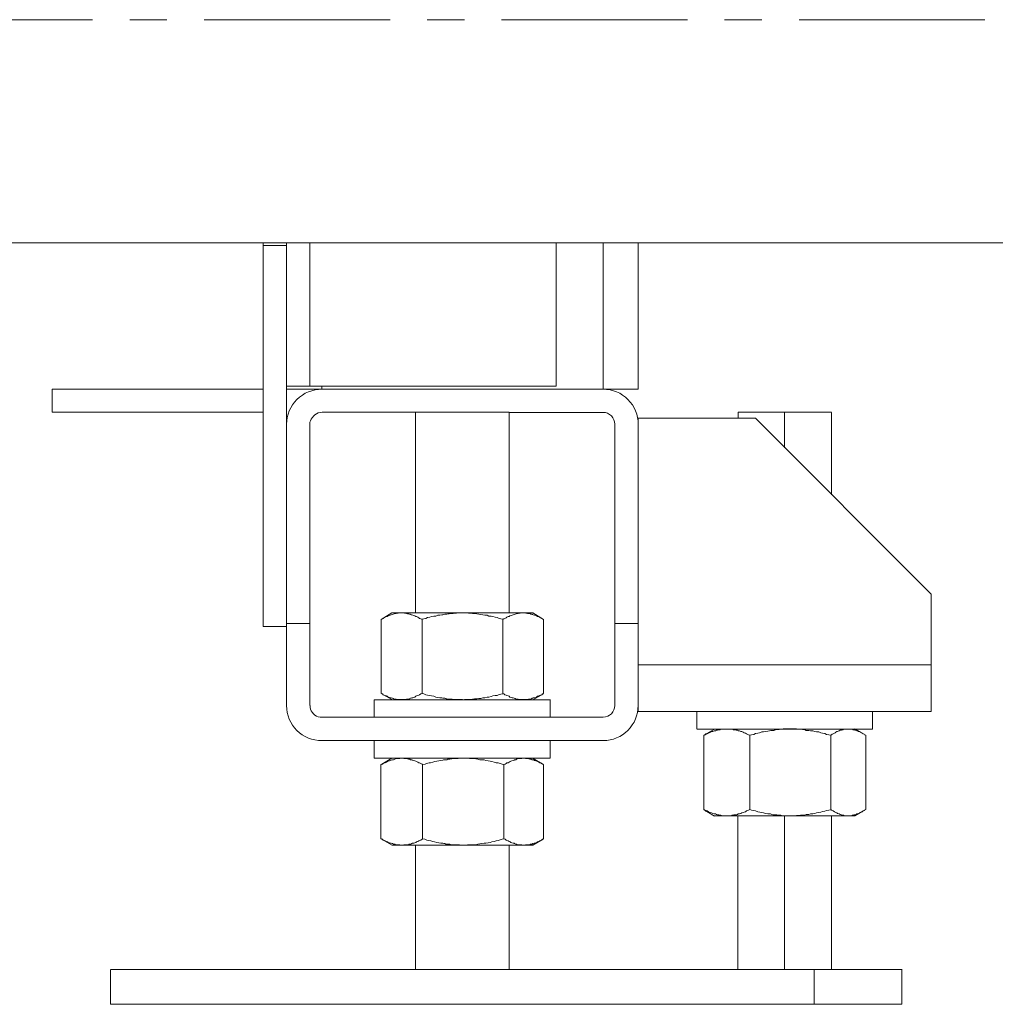
# Model space of a CAD drawing. Units: millimetres. Extents: x -8648 to 20659, y -47071 to 121930.
# Drawn here: x -1712 to -1545, y -44968 to -44799 of the extents above; entities that cross this region are included whole.
import ezdxf

# ---------------------------------------------------------------- set-up
doc = ezdxf.new("R2010")
doc.units = ezdxf.units.MM
doc.linetypes.add('ACHSEN', pattern=[50.8, 31.75, -6.35, 6.35, -6.35])
doc.layers.add('2DH_OBP', color=51, linetype='Continuous', lineweight=18)
doc.layers.add('2DH_PLS_Z', color=240, linetype='Continuous', lineweight=35)
doc.layers.add('at_Entity', color=7, linetype='Continuous')

# ---------------------------------------------------------------- blocks, each defined once
blk = doc.blocks.new('A$C5F6165D2')
at = {"layer": 'at_Entity', "color": 7, "lineweight": 20}
for p, q in [((1582.79, 101.07), (1566.75, 101.07)), ((1534.75, 45.02), (1582.81, 45.02))]:
    blk.add_line(p, q, dxfattribs=at)
at = {"layer": 'at_Entity', "color": 1, "linetype": 'ACHSEN', "lineweight": 20}
blk.add_lwpolyline([(2562.39, 168.12), (553.71, 168.12)], dxfattribs=at)
at = {"layer": 'at_Entity', "color": 7, "lineweight": 20}
for points in [[(653.26, 130.01), (1763.72, 130.01)], [(1524.71, 64.49), (1524.71, 129.59), (1524.71, 130.01)], [(1524.71, 129.59), (1528.72, 129.59)], [(1528.72, 130.01), (1528.72, 129.59), (1528.72, 99.04)], [(1532.72, 105.54), (1532.72, 130.01)], [(1574.78, 105.54), (1574.78, 130.01)], [(1582.8, 105.03), (1582.8, 130)], [(1588.78, 105.03), (1588.78, 130)], [(1488.7, 105.03), (1524.68, 105.03)], [(1524.71, 101.08), (1488.72, 101.08), (1488.72, 105.04)], [(1532.72, 105.54), (1528.72, 105.54)], [(1534.77, 105.03), (1528.73, 105.03)], [(1574.78, 105.54), (1532.72, 105.54)], [(1534.77, 105.03), (1534.77, 105.53)], [(1534.77, 105.03), (1582.78, 105.03)], [(1588.78, 105.03), (1582.79, 105.03)], [(1550.73, 101.08), (1534.79, 101.08), (1534.47, 101.04), (1534.14, 100.99), (1533.82, 100.85), (1533.54, 100.67), (1533.36, 100.48), (1533.08, 100.16), (1532.95, 99.93), (1532.81, 99.65), (1532.72, 99.38), (1532.72, 99.05), (1532.72, 65)], [(1566.76, 101.08), (1550.73, 101.08), (1550.73, 66.85)], [(1566.76, 66.84), (1566.76, 101.07)], [(1621.78, 101.08), (1613.76, 101.08), (1605.83, 101.08), (1605.83, 100.07)], [(1613.76, 95.04), (1613.76, 101.07)], [(1621.78, 87.02), (1621.78, 101.07)], [(1588.78, 100.08), (1608.82, 100.08)], [(1588.78, 100.08), (1588.78, 99.02)], [(1638.78, 70.02), (1608.83, 100.06)], [(1528.72, 65.01), (1528.72, 99.06)], [(1584.77, 65.01), (1584.77, 99.06)], [(1588.78, 99.04), (1588.78, 64.99)], [(1638.78, 57.99), (1638.78, 70.02)], [(1544.86, 53.05), (1545.09, 53), (1545.23, 52.86), (1545.36, 52.77), (1545.59, 52.72), (1545.78, 52.68), (1545.92, 52.59), (1546.1, 52.45), (1546.29, 52.4), (1546.42, 52.35), (1546.61, 52.31), (1546.79, 52.26), (1546.93, 52.22), (1547.11, 52.12), (1547.3, 52.12), (1547.44, 52.12), (1547.62, 52.03), (1547.81, 52.03), (1547.99, 52.03), (1548.17, 52.03), (1548.36, 52.03), (1548.45, 52.03), (1548.54, 52.03), (1548.59, 52.03), (1548.73, 52.03), (1548.77, 52.03), (1548.87, 52.03), (1548.96, 52.03), (1549.1, 52.03), (1549.19, 52.03), (1549.23, 52.12), (1549.37, 52.12), (1549.37, 52.12), (1549.46, 52.12), (1549.6, 52.12), (1549.69, 52.12), (1549.79, 52.22), (1549.88, 52.26), (1549.88, 52.26), (1550.02, 52.26), (1550.11, 52.31), (1550.29, 52.35), (1550.43, 52.4), (1550.62, 52.45), (1550.8, 52.59), (1550.94, 52.68), (1551.12, 52.72), (1551.31, 52.77), (1551.45, 52.86), (1551.63, 53), (1551.86, 53.05), (1551.86, 65.72), (1551.63, 65.81), (1551.45, 65.9), (1551.31, 65.99), (1551.12, 66.13), (1550.94, 66.22), (1550.8, 66.22), (1550.62, 66.32), (1550.43, 66.41), (1550.29, 66.45), (1550.11, 66.5), (1550.02, 66.5), (1549.88, 66.55), (1549.88, 66.64), (1549.79, 66.64), (1549.69, 66.64), (1549.6, 66.68), (1549.46, 66.68), (1549.37, 66.73), (1549.37, 66.73), (1549.23, 66.73), (1549.19, 66.73), (1549.1, 66.78), (1548.96, 66.78), (1548.87, 66.78), (1548.77, 66.82), (1548.73, 66.82), (1548.59, 66.82), (1548.54, 66.82), (1548.45, 66.82), (1548.36, 66.82), (1548.17, 66.82), (1547.99, 66.82), (1547.81, 66.78), (1547.62, 66.78), (1547.44, 66.73), (1547.3, 66.73), (1547.11, 66.68), (1546.93, 66.64), (1546.79, 66.55), (1546.61, 66.5), (1546.42, 66.45), (1546.29, 66.41), (1546.1, 66.32), (1545.92, 66.22), (1545.78, 66.22), (1545.59, 66.13), (1545.36, 65.99), (1545.23, 65.9), (1545.09, 65.81), (1544.86, 65.72)], [(1544.86, 53.05), (1544.86, 65.72)], [(1546.72, 66.84), (1544.88, 65.73)], [(1546.72, 66.84), (1548.33, 66.84)], [(1548.34, 66.84), (1558.76, 66.84), (1569.17, 66.84), (1570.78, 66.84)], [(1558.74, 52.01), (1559.11, 52.06), (1559.48, 52.06), (1559.8, 52.06), (1560.17, 52.06), (1560.5, 52.11), (1560.82, 52.15), (1561.19, 52.15), (1561.55, 52.2), (1561.92, 52.24), (1562.25, 52.34), (1562.61, 52.34), (1562.98, 52.43), (1563.26, 52.47), (1563.67, 52.57), (1563.95, 52.66), (1564.32, 52.75), (1564.69, 52.75), (1565.01, 52.89), (1565.33, 52.98), (1565.66, 53.03), (1565.66, 65.74), (1565.33, 65.84), (1565.01, 65.88), (1564.69, 66.02), (1564.32, 66.11), (1563.95, 66.21), (1563.67, 66.25), (1563.26, 66.3), (1562.98, 66.44), (1562.61, 66.44), (1562.25, 66.53), (1561.92, 66.57), (1561.55, 66.62), (1561.19, 66.67), (1560.82, 66.71), (1560.5, 66.71), (1560.17, 66.76), (1559.8, 66.76), (1559.48, 66.85), (1559.11, 66.85), (1558.74, 66.85), (1558.61, 66.85), (1558.42, 66.85), (1558.24, 66.85), (1558.01, 66.85), (1557.87, 66.85), (1557.73, 66.76), (1557.5, 66.76), (1557.36, 66.76), (1557.18, 66.71), (1556.99, 66.71), (1556.76, 66.71), (1556.62, 66.71), (1556.49, 66.67), (1556.26, 66.67), (1556.07, 66.62), (1555.93, 66.62), (1555.75, 66.62), (1555.56, 66.57), (1555.43, 66.53), (1555.24, 66.53), (1554.92, 66.44), (1554.55, 66.44), (1554.23, 66.3), (1553.86, 66.25), (1553.49, 66.21), (1553.17, 66.11), (1552.8, 66.02), (1552.48, 65.88), (1552.16, 65.84), (1551.83, 65.74)], [(1565.66, 53.05), (1565.84, 53), (1566.02, 52.86), (1566.21, 52.77), (1566.35, 52.72), (1566.58, 52.68), (1566.72, 52.59), (1566.85, 52.45), (1567.08, 52.4), (1567.27, 52.35), (1567.41, 52.31), (1567.59, 52.26), (1567.78, 52.22), (1567.91, 52.12), (1568.1, 52.12), (1568.28, 52.12), (1568.42, 52.03), (1568.6, 52.03), (1568.79, 52.03), (1568.93, 52.03), (1569.16, 52.03), (1569.2, 52.03), (1569.34, 52.03), (1569.43, 52.03), (1569.53, 52.03), (1569.57, 52.03), (1569.66, 52.03), (1569.76, 52.03), (1569.85, 52.03), (1569.94, 52.03), (1570.03, 52.12), (1570.17, 52.12), (1570.17, 52.12), (1570.31, 52.12), (1570.36, 52.12), (1570.45, 52.12), (1570.59, 52.22), (1570.68, 52.26), (1570.72, 52.26), (1570.86, 52.26), (1570.86, 52.31), (1571.09, 52.35), (1571.28, 52.4), (1571.42, 52.45), (1571.6, 52.59), (1571.78, 52.68), (1571.92, 52.72), (1572.11, 52.77), (1572.29, 52.86), (1572.43, 53), (1572.61, 53.05), (1572.61, 65.72), (1572.43, 65.81), (1572.29, 65.9), (1572.11, 65.99), (1571.92, 66.13), (1571.78, 66.22), (1571.6, 66.22), (1571.42, 66.32), (1571.28, 66.41), (1571.09, 66.45), (1570.86, 66.5), (1570.86, 66.5), (1570.72, 66.55), (1570.68, 66.64), (1570.59, 66.64), (1570.45, 66.64), (1570.36, 66.68), (1570.31, 66.68), (1570.17, 66.73), (1570.17, 66.73), (1570.03, 66.73), (1569.94, 66.73), (1569.85, 66.78), (1569.76, 66.78), (1569.66, 66.78), (1569.57, 66.82), (1569.53, 66.82), (1569.43, 66.82), (1569.34, 66.82), (1569.2, 66.82), (1569.16, 66.82), (1568.93, 66.82), (1568.79, 66.82), (1568.6, 66.78), (1568.42, 66.78), (1568.28, 66.73), (1568.1, 66.73), (1567.91, 66.68), (1567.78, 66.64), (1567.59, 66.55), (1567.41, 66.5), (1567.27, 66.45), (1567.08, 66.41), (1566.85, 66.32), (1566.72, 66.22), (1566.58, 66.22), (1566.35, 66.13), (1566.21, 65.99), (1566.02, 65.9), (1565.84, 65.81), (1565.66, 65.72)], [(1572.6, 65.73), (1570.76, 66.84)], [(1524.71, 64.49), (1528.72, 64.49)], [(1528.72, 65.01), (1528.72, 51)], [(1532.72, 65.01), (1528.72, 65.01)], [(1532.72, 51.01), (1532.72, 65.02)], [(1584.77, 65.01), (1584.77, 51)], [(1588.78, 65.01), (1584.77, 65.01)], [(1588.78, 51.01), (1588.78, 65.02)], [(1638.78, 57.99), (1588.79, 57.99)], [(1638.78, 50.01), (1638.78, 57.98)], [(1544.86, 53.05), (1546.7, 52.03)], [(1551.84, 53.05), (1552.16, 53), (1552.48, 52.86), (1552.8, 52.77), (1553.17, 52.72), (1553.5, 52.68), (1553.86, 52.59), (1554.23, 52.45), (1554.56, 52.4), (1554.92, 52.35), (1555.25, 52.31), (1555.43, 52.26), (1555.57, 52.26), (1555.75, 52.26), (1555.94, 52.22), (1556.08, 52.12), (1556.26, 52.12), (1556.45, 52.12), (1556.63, 52.12), (1556.77, 52.12), (1557, 52.12), (1557.18, 52.03), (1557.37, 52.03), (1557.5, 52.03), (1557.74, 52.03), (1557.87, 52.03), (1558.01, 52.03), (1558.24, 52.03), (1558.43, 52.03), (1558.61, 52.03), (1558.75, 52.03)], [(1570.77, 52.01), (1572.62, 53.03)], [(1534.77, 49.04), (1534.44, 49.04), (1534.12, 49.08), (1533.84, 49.18), (1533.57, 49.36), (1533.34, 49.59), (1533.11, 49.87), (1532.92, 50.1), (1532.83, 50.37), (1532.74, 50.7), (1532.74, 51.02)], [(1573.74, 52.01), (1543.7, 52.01)], [(1543.71, 52.01), (1543.71, 49.02)], [(1573.74, 49.04), (1573.74, 52.03)], [(1588.78, 51.01), (1588.78, 50)], [(1582.8, 49.04), (1534.79, 49.04)], [(1638.78, 50.01), (1588.79, 50.01)], [(1598.76, 50.01), (1598.76, 47.01)], [(1598.76, 47), (1628.8, 47), (1628.8, 50)], [(1599.97, 33.25), (1600.2, 33.15), (1600.39, 33.11), (1600.57, 33.02), (1600.76, 32.88), (1600.9, 32.79), (1601.13, 32.74), (1601.31, 32.69), (1601.54, 32.6), (1601.72, 32.51), (1601.96, 32.51), (1602.14, 32.42), (1602.32, 32.37), (1602.55, 32.33), (1602.69, 32.28), (1602.88, 32.28), (1603.11, 32.19), (1603.29, 32.19), (1603.48, 32.19), (1603.66, 32.19), (1603.89, 32.19), (1603.98, 32.19), (1604.07, 32.19), (1604.21, 32.19), (1604.31, 32.19), (1604.4, 32.19), (1604.49, 32.19), (1604.63, 32.19), (1604.72, 32.19), (1604.81, 32.28), (1604.9, 32.28), (1605.04, 32.28), (1605.13, 32.28), (1605.18, 32.33), (1605.32, 32.33), (1605.41, 32.37), (1605.5, 32.37), (1605.6, 32.37), (1605.73, 32.42), (1605.83, 32.51), (1605.87, 32.51), (1606.06, 32.51), (1606.29, 32.6), (1606.47, 32.69), (1606.7, 32.74), (1606.89, 32.79), (1607.07, 32.88), (1607.25, 33.02), (1607.39, 33.11), (1607.62, 33.15), (1607.81, 33.25), (1607.81, 45.96), (1607.62, 46.01), (1607.39, 46.1), (1607.25, 46.19), (1607.07, 46.29), (1606.89, 46.38), (1606.7, 46.47), (1606.47, 46.56), (1606.29, 46.61), (1606.06, 46.7), (1605.87, 46.7), (1605.83, 46.75), (1605.73, 46.79), (1605.6, 46.79), (1605.5, 46.79), (1605.41, 46.89), (1605.32, 46.89), (1605.18, 46.89), (1605.13, 46.89), (1605.04, 46.89), (1604.9, 46.98), (1604.81, 46.98), (1604.72, 46.98), (1604.63, 46.98), (1604.49, 46.98), (1604.4, 46.98), (1604.31, 46.98), (1604.21, 46.98), (1604.07, 46.98), (1603.98, 46.98), (1603.89, 46.98), (1603.66, 46.98), (1603.48, 46.98), (1603.29, 46.98), (1603.11, 46.98), (1602.88, 46.98), (1602.69, 46.89), (1602.55, 46.89), (1602.32, 46.79), (1602.14, 46.79), (1601.96, 46.7), (1601.72, 46.7), (1601.54, 46.61), (1601.31, 46.56), (1601.13, 46.47), (1600.9, 46.38), (1600.76, 46.29), (1600.57, 46.19), (1600.39, 46.1), (1600.2, 46.01), (1599.97, 45.96)], [(1600.49, 32.94), (1600.4, 32.98), (1600.4, 32.98), (1600.31, 32.98), (1600.26, 33.03), (1600.22, 33.12), (1600.17, 33.12), (1600.13, 33.17), (1600.08, 33.21), (1600.03, 33.21), (1599.99, 33.26), (1599.99, 45.98), (1600.03, 45.98), (1600.08, 45.98), (1600.13, 46.07), (1600.17, 46.07), (1600.22, 46.07), (1600.26, 46.12), (1600.31, 46.16), (1600.4, 46.16), (1600.4, 46.21), (1600.49, 46.25)], [(1601.8, 47), (1600.51, 46.26)], [(1614.76, 32.17), (1615.13, 32.17), (1615.41, 32.17), (1615.82, 32.22), (1616.1, 32.22), (1616.47, 32.27), (1616.84, 32.27), (1617.16, 32.31), (1617.48, 32.4), (1617.9, 32.4), (1618.17, 32.5), (1618.59, 32.54), (1618.91, 32.59), (1619.23, 32.68), (1619.6, 32.73), (1619.97, 32.82), (1620.25, 32.91), (1620.66, 33), (1620.94, 33.09), (1621.31, 33.14), (1621.68, 33.23), (1621.68, 45.95), (1621.31, 46), (1620.94, 46.09), (1620.66, 46.23), (1620.25, 46.27), (1619.97, 46.36), (1619.6, 46.5), (1619.23, 46.55), (1618.91, 46.6), (1618.59, 46.69), (1618.17, 46.69), (1617.9, 46.78), (1617.48, 46.78), (1617.16, 46.92), (1616.84, 46.92), (1616.47, 46.96), (1616.1, 46.96), (1615.82, 47.01), (1615.41, 47.01), (1615.13, 47.01), (1614.76, 47.01), (1614.58, 47.01), (1614.4, 47.01), (1614.17, 47.01), (1614.03, 47.01), (1613.89, 47.01), (1613.66, 47.01), (1613.52, 47.01), (1613.34, 46.96), (1613.15, 46.96), (1612.97, 46.96), (1612.83, 46.92), (1612.64, 46.92), (1612.41, 46.92), (1612.23, 46.87), (1612.09, 46.87), (1611.91, 46.78), (1611.72, 46.78), (1611.59, 46.78), (1611.4, 46.73), (1611.22, 46.69), (1610.89, 46.64), (1610.57, 46.6), (1610.16, 46.55), (1609.88, 46.5), (1609.51, 46.36), (1609.19, 46.27), (1608.82, 46.23), (1608.5, 46.09), (1608.13, 46), (1607.81, 45.95)], [(1621.68, 33.25), (1621.77, 33.15), (1621.91, 33.11), (1622.09, 33.02), (1622.28, 32.88), (1622.41, 32.79), (1622.51, 32.74), (1622.69, 32.69), (1622.83, 32.6), (1623.01, 32.51), (1623.1, 32.51), (1623.29, 32.42), (1623.43, 32.37), (1623.52, 32.33), (1623.75, 32.28), (1623.84, 32.28), (1624.03, 32.19), (1624.16, 32.19), (1624.35, 32.19), (1624.49, 32.19), (1624.62, 32.19), (1624.67, 32.19), (1624.76, 32.19), (1624.86, 32.19), (1624.95, 32.19), (1624.99, 32.19), (1625.09, 32.19), (1625.18, 32.19), (1625.27, 32.19), (1625.32, 32.28), (1625.36, 32.28), (1625.5, 32.28), (1625.5, 32.28), (1625.59, 32.33), (1625.68, 32.33), (1625.78, 32.37), (1625.82, 32.37), (1625.87, 32.37), (1626.01, 32.42), (1626.1, 32.51), (1626.15, 32.51), (1626.28, 32.51), (1626.42, 32.6), (1626.61, 32.69), (1626.7, 32.74), (1626.88, 32.79), (1627.02, 32.88), (1627.21, 33.02), (1627.34, 33.11), (1627.44, 33.15), (1627.67, 33.25), (1627.67, 45.96), (1627.44, 46.01), (1627.34, 46.1), (1627.21, 46.19), (1627.02, 46.29), (1626.88, 46.38), (1626.7, 46.47), (1626.61, 46.56), (1626.42, 46.61), (1626.28, 46.7), (1626.15, 46.7), (1626.1, 46.75), (1626.01, 46.79), (1625.87, 46.79), (1625.82, 46.79), (1625.78, 46.89), (1625.68, 46.89), (1625.59, 46.89), (1625.5, 46.89), (1625.5, 46.89), (1625.36, 46.98), (1625.32, 46.98), (1625.27, 46.98), (1625.18, 46.98), (1625.09, 46.98), (1624.99, 46.98), (1624.95, 46.98), (1624.86, 46.98), (1624.76, 46.98), (1624.67, 46.98), (1624.62, 46.98), (1624.49, 46.98), (1624.35, 46.98), (1624.16, 46.98), (1624.03, 46.98), (1623.84, 46.98), (1623.75, 46.89), (1623.52, 46.89), (1623.43, 46.79), (1623.29, 46.79), (1623.1, 46.7), (1623.01, 46.7), (1622.83, 46.61), (1622.69, 46.56), (1622.51, 46.47), (1622.41, 46.38), (1622.28, 46.29), (1622.09, 46.19), (1621.91, 46.1), (1621.77, 46.01), (1621.68, 45.96)], [(1627.1, 46.27), (1625.77, 47.01)], [(1543.71, 45.03), (1543.71, 42.04)], [(1543.71, 42.02), (1573.76, 42.02), (1573.76, 45.02)], [(1544.86, 28.27), (1545.09, 28.18), (1545.23, 28.04), (1545.46, 27.95), (1545.59, 27.9), (1545.78, 27.81), (1545.96, 27.76), (1546.1, 27.63), (1546.29, 27.58), (1546.47, 27.53), (1546.61, 27.49), (1546.79, 27.44), (1546.98, 27.35), (1547.21, 27.35), (1547.34, 27.26), (1547.53, 27.26), (1547.71, 27.26), (1547.94, 27.26), (1548.08, 27.26), (1548.27, 27.16), (1548.45, 27.16), (1548.54, 27.16), (1548.68, 27.16), (1548.73, 27.16), (1548.82, 27.26), (1548.87, 27.26), (1548.96, 27.26), (1549.1, 27.26), (1549.19, 27.26), (1549.28, 27.26), (1549.37, 27.26), (1549.46, 27.26), (1549.56, 27.26), (1549.6, 27.35), (1549.69, 27.35), (1549.79, 27.35), (1549.88, 27.35), (1550.02, 27.35), (1550.06, 27.44), (1550.16, 27.44), (1550.2, 27.49), (1550.43, 27.53), (1550.62, 27.58), (1550.8, 27.63), (1550.94, 27.76), (1551.12, 27.81), (1551.31, 27.9), (1551.45, 27.95), (1551.63, 28.04), (1551.86, 28.18), (1551.95, 28.27), (1551.95, 40.94), (1551.86, 41.03), (1551.63, 41.13), (1551.45, 41.22), (1551.31, 41.26), (1551.12, 41.36), (1550.94, 41.45), (1550.8, 41.54), (1550.62, 41.59), (1550.43, 41.63), (1550.2, 41.68), (1550.16, 41.72), (1550.06, 41.72), (1550.02, 41.77), (1549.88, 41.77), (1549.79, 41.86), (1549.69, 41.86), (1549.6, 41.86), (1549.56, 41.91), (1549.46, 41.91), (1549.37, 41.96), (1549.28, 41.96), (1549.19, 41.96), (1549.1, 41.96), (1548.96, 41.96), (1548.87, 41.96), (1548.82, 41.96), (1548.73, 42.05), (1548.68, 42.05), (1548.54, 42.05), (1548.45, 42.05), (1548.27, 42.05), (1548.08, 41.96), (1547.94, 41.96), (1547.71, 41.96), (1547.53, 41.96), (1547.34, 41.91), (1547.21, 41.86), (1546.98, 41.77), (1546.79, 41.72), (1546.61, 41.68), (1546.47, 41.63), (1546.29, 41.59), (1546.1, 41.54), (1545.96, 41.45), (1545.78, 41.36), (1545.59, 41.26), (1545.46, 41.22), (1545.23, 41.13), (1545.09, 41.03), (1544.86, 40.94)], [(1558.96, 27.16), (1559.28, 27.16), (1559.65, 27.26), (1559.97, 27.26), (1560.29, 27.26), (1560.71, 27.26), (1561.03, 27.26), (1561.4, 27.35), (1561.72, 27.4), (1562.09, 27.44), (1562.46, 27.49), (1562.78, 27.53), (1563.15, 27.58), (1563.47, 27.63), (1563.79, 27.76), (1564.16, 27.81), (1564.49, 27.9), (1564.85, 27.95), (1565.22, 28.09), (1565.55, 28.18), (1565.82, 28.27), (1565.82, 40.94), (1565.55, 41.03), (1565.22, 41.13), (1564.85, 41.22), (1564.49, 41.26), (1564.16, 41.36), (1563.79, 41.45), (1563.47, 41.54), (1563.15, 41.59), (1562.78, 41.63), (1562.46, 41.72), (1562.09, 41.72), (1561.72, 41.77), (1561.4, 41.86), (1561.03, 41.91), (1560.71, 41.96), (1560.29, 41.96), (1559.97, 41.96), (1559.65, 42.05), (1559.28, 42.05), (1558.96, 42.05), (1558.73, 42.05), (1558.59, 42.05), (1558.45, 42.05), (1558.22, 42.05), (1558.03, 41.96), (1557.9, 41.96), (1557.71, 41.96), (1557.53, 41.96), (1557.34, 41.96), (1557.21, 41.96), (1556.97, 41.91), (1556.84, 41.91), (1556.61, 41.86), (1556.47, 41.86), (1556.24, 41.86), (1556.1, 41.77), (1555.96, 41.77), (1555.73, 41.72), (1555.55, 41.72), (1555.41, 41.68), (1555.04, 41.63), (1554.72, 41.59), (1554.39, 41.54), (1554.03, 41.45), (1553.7, 41.36), (1553.33, 41.26), (1553.06, 41.22), (1552.64, 41.13), (1552.37, 41.03), (1551.95, 40.94)], [(1565.83, 28.27), (1566.06, 28.18), (1566.2, 28.04), (1566.34, 27.95), (1566.57, 27.9), (1566.75, 27.81), (1566.89, 27.76), (1567.03, 27.63), (1567.17, 27.58), (1567.4, 27.53), (1567.58, 27.49), (1567.67, 27.44), (1567.9, 27.35), (1568, 27.35), (1568.18, 27.26), (1568.37, 27.26), (1568.55, 27.26), (1568.69, 27.26), (1568.92, 27.26), (1569.06, 27.16), (1569.24, 27.16), (1569.33, 27.16), (1569.42, 27.16), (1569.52, 27.16), (1569.56, 27.26), (1569.66, 27.26), (1569.75, 27.26), (1569.84, 27.26), (1569.93, 27.26), (1570.07, 27.26), (1570.07, 27.26), (1570.16, 27.26), (1570.25, 27.26), (1570.35, 27.35), (1570.48, 27.35), (1570.53, 27.35), (1570.62, 27.35), (1570.67, 27.35), (1570.76, 27.44), (1570.85, 27.44), (1570.99, 27.49), (1571.08, 27.53), (1571.27, 27.58), (1571.45, 27.63), (1571.59, 27.76), (1571.82, 27.81), (1571.96, 27.9), (1572.14, 27.95), (1572.28, 28.04), (1572.42, 28.18), (1572.6, 28.27), (1572.6, 40.94), (1572.42, 41.03), (1572.28, 41.13), (1572.14, 41.22), (1571.96, 41.26), (1571.82, 41.36), (1571.59, 41.45), (1571.45, 41.54), (1571.27, 41.59), (1571.08, 41.63), (1570.99, 41.68), (1570.85, 41.72), (1570.76, 41.72), (1570.67, 41.77), (1570.62, 41.77), (1570.53, 41.86), (1570.48, 41.86), (1570.35, 41.86), (1570.25, 41.91), (1570.16, 41.91), (1570.07, 41.96), (1570.07, 41.96), (1569.93, 41.96), (1569.84, 41.96), (1569.75, 41.96), (1569.66, 41.96), (1569.56, 41.96), (1569.52, 42.05), (1569.42, 42.05), (1569.33, 42.05), (1569.24, 42.05), (1569.06, 42.05), (1568.92, 41.96), (1568.69, 41.96), (1568.55, 41.96), (1568.37, 41.96), (1568.18, 41.91), (1568, 41.86), (1567.9, 41.77), (1567.67, 41.72), (1567.58, 41.68), (1567.4, 41.63), (1567.17, 41.59), (1567.03, 41.54), (1566.89, 41.45), (1566.75, 41.36), (1566.57, 41.26), (1566.34, 41.22), (1566.2, 41.13), (1566.06, 41.03), (1565.83, 40.94)], [(1572.5, 41.02), (1570.75, 42.03)], [(1545.03, 28.17), (1544.93, 28.22), (1544.93, 28.22), (1544.93, 28.22), (1544.93, 28.22), (1544.93, 28.22), (1544.93, 28.22), (1544.93, 28.26), (1544.93, 28.26), (1544.93, 28.26), (1544.84, 28.26), (1544.84, 40.93), (1544.93, 40.93), (1544.93, 40.93), (1544.93, 40.93), (1544.93, 40.93), (1544.93, 40.93), (1544.93, 40.93), (1544.93, 40.93), (1544.93, 40.93), (1544.93, 41.02), (1545.03, 41.02)], [(1546.72, 42.02), (1545.01, 41.01)], [(1600.49, 32.94), (1601.78, 32.15)], [(1603.88, 32.17), (1601.81, 32.17)], [(1614.76, 32.17), (1603.89, 32.17)], [(1605.81, 32.17), (1605.81, 5.96)], [(1607.82, 33.25), (1608.14, 33.15), (1608.51, 33.11), (1608.83, 33.02), (1609.2, 32.88), (1609.53, 32.79), (1609.85, 32.74), (1610.17, 32.69), (1610.54, 32.6), (1610.91, 32.51), (1611.23, 32.51), (1611.37, 32.51), (1611.6, 32.42), (1611.74, 32.37), (1611.92, 32.37), (1612.11, 32.37), (1612.24, 32.33), (1612.43, 32.33), (1612.61, 32.28), (1612.84, 32.28), (1612.98, 32.28), (1613.12, 32.28), (1613.35, 32.19), (1613.53, 32.19), (1613.67, 32.19), (1613.86, 32.19), (1614.04, 32.19), (1614.18, 32.19), (1614.41, 32.19), (1614.59, 32.19), (1614.78, 32.19)], [(1613.76, 5.95), (1613.76, 32.16)], [(1624.65, 32.17), (1614.74, 32.17)], [(1621.78, 5.95), (1621.78, 32.16)], [(1625.79, 32.17), (1624.64, 32.17)], [(1625.79, 32.17), (1627.13, 32.96)], [(1545.03, 28.17), (1546.73, 27.16)], [(1548.45, 27.16), (1546.7, 27.16)], [(1558.96, 27.16), (1548.45, 27.16)], [(1550.73, 27.16), (1550.73, 5.97)], [(1551.97, 28.27), (1552.34, 28.18), (1552.66, 28.04), (1553.03, 27.95), (1553.35, 27.9), (1553.72, 27.81), (1554, 27.76), (1554.41, 27.63), (1554.74, 27.58), (1555.06, 27.53), (1555.43, 27.49), (1555.56, 27.44), (1555.75, 27.44), (1555.93, 27.35), (1556.07, 27.35), (1556.26, 27.35), (1556.49, 27.35), (1556.62, 27.35), (1556.81, 27.26), (1556.99, 27.26), (1557.18, 27.26), (1557.36, 27.26), (1557.5, 27.26), (1557.73, 27.26), (1557.87, 27.26), (1558.01, 27.26), (1558.24, 27.26), (1558.42, 27.16), (1558.61, 27.16), (1558.74, 27.16), (1558.97, 27.16)], [(1569.22, 27.16), (1558.94, 27.16)], [(1566.76, 5.95), (1566.76, 27.14)], [(1570.77, 27.16), (1569.21, 27.16)], [(1570.77, 27.16), (1572.53, 28.18)], [(1618.81, 0), (1498.68, 0), (1498.68, 5.95)], [(1498.69, 5.95), (1618.81, 5.95)], [(1618.81, 5.95), (1633.83, 5.95)], [(1618.81, 0), (1618.81, 5.95)], [(1633.8, 5.95), (1633.8, 0)], [(1633.8, 0), (1618.78, 0)]]:
    blk.add_lwpolyline(points, dxfattribs=at)
for centre, radius, start, end in [((1534.73, 99.02), 6, 89.6685, 179.8924), ((1582.8, 99.05), 5.98, 359.9246, 90.0754), ((1582.78, 99.08), 1.99, 358.9916, 89.6913), ((1534.73, 51.03), 6.01, 180.1936, 270.2455), ((1582.81, 51.01), 1.97, 269.7441, 0.2559), ((1582.79, 50.98), 5.96, 270.1879, 0.2546)]:
    blk.add_arc(centre, radius, start, end, dxfattribs=at)
blk = doc.blocks.new('A$C1E0E55D0')
at = {"layer": '2DH_OBP', "color": 51, "lineweight": 20}
blk.add_blockref('A$C5F6165D2', (0, 0), dxfattribs=at)

msp = doc.modelspace()

# ---------------------------------------------------------------- block references
at = {"layer": '2DH_PLS_Z'}
msp.add_blockref('A$C1E0E55D0', (-3195.04, -44967.53), dxfattribs=at)

doc.saveas('drawing.dxf')
